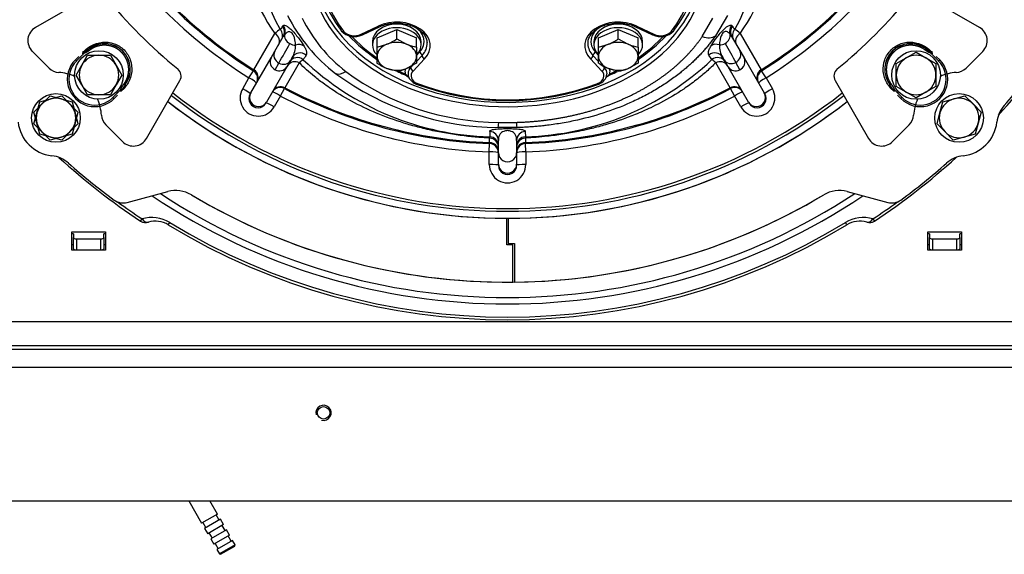
# Model space of a CAD drawing. Units: millimetres. Extents: x 0 to 928, y 298 to 1486.
# Drawn here: x 337 to 370, y 383 to 401 of the extents above; entities that cross this region are included whole.
import ezdxf

# ---------------------------------------------------------------- set-up
doc = ezdxf.new("R2010")
doc.units = ezdxf.units.MM
for name, color, linetype in [('C__USERS_HALOUZK', 7, 'Continuous'), ('Default', 7, 'Continuous'), ('H03-318', 7, 'Continuous'), ('H03-320', 7, 'Continuous'), ('H03-321', 7, 'Continuous'), ('H03-333', 7, 'Continuous'), ('H09-107-1', 7, 'Continuous'), ('H21-222', 7, 'Continuous'), ('H45-004', 7, 'Continuous'), ('H45-007', 7, 'Continuous'), ('SCREW_DIN_933_M8', 7, 'Continuous'), ('STD-000621', 7, 'Continuous'), ('WASHER_DIN_125_1', 7, 'Continuous')]:
    doc.layers.add(name, color=color, linetype=linetype)

# ---------------------------------------------------------------- blocks, each defined once
blk = doc.blocks.new('SE12')
at = {"layer": 'C__USERS_HALOUZK', "color": 7, "linetype": 'Continuous'}
for p, q in [((339.768, 401.483), (337.864, 400.385)), ((368.909, 400.385), (367.006, 401.483)), ((337.761, 399.598), (338.309, 399.05)), ((368.464, 399.05), (369.013, 399.598)), ((341.515, 396.734), (342.614, 398.637)), ((364.16, 398.637), (365.258, 396.734)), ((340.18, 397.179), (340.728, 396.63)), ((366.045, 396.63), (366.593, 397.179)), ((340.877, 394.628), (342.217, 394.987)), ((340.877, 394.628), (342.217, 394.987)), ((364.556, 394.987), (365.896, 394.628)), ((364.556, 394.987), (365.896, 394.628)), ((353.362, 393.231), (353.362, 394.106)), ((353.412, 394.106), (353.412, 393.281)), ((353.562, 393.231), (353.362, 393.231)), ((353.412, 393.281), (353.612, 393.281)), ((353.562, 392.007), (353.562, 393.231)), ((353.612, 393.281), (353.612, 392.008))]:
    blk.add_line(p, q, dxfattribs=at)
for centre, radius, start, end in [((353.486, 412.355), 17.25, 219.3666, 230.6334), ((353.288, 412.355), 17.25, 309.3666, 320.6334), ((338.114, 399.952), 0.5, 120, 225), ((368.659, 399.952), 0.5, 315, 60), ((353.387, 412.256), 21.8, 318.5355, 323.6036), ((338.663, 399.403), 0.5, 225, 266.4096), ((338.537, 397.407), 1.5, 65.7719, 86.4096), ((342.354, 398.787), 0.3, 330, 50.6334), ((364.419, 398.787), 0.3, 129.3666, 210), ((368.236, 397.407), 1.5, 93.5904, 114.2281), ((368.111, 399.403), 0.5, 273.5904, 315), ((338.537, 397.407), 1.5, 3.5904, 24.2281), ((353.387, 412.256), 18.15, 232.0188, 269.9211), ((353.387, 412.256), 18.15, 232.0188, 307.9812), ((353.387, 412.256), 18.15, 270.0789, 307.9812), ((368.236, 397.407), 1.5, 155.7719, 176.4096), ((370.472, 397.159), 1, 138.5355, 173.674), ((370.472, 397.159), 1, 138.5355, 173.674), ((340.533, 397.532), 0.5, 183.5904, 225), ((366.24, 397.532), 0.5, 315, 356.4096), ((338.537, 397.407), 1.25, 186.326, 263.674), ((338.537, 397.407), 1.25, 186.326, 263.674), ((368.236, 397.407), 1.25, 276.326, 353.674), ((368.236, 397.407), 1.25, 276.326, 353.674), ((341.082, 396.984), 0.5, 225, 330), ((365.691, 396.984), 0.5, 210, 315), ((338.289, 395.171), 1, 48.5355, 83.674), ((338.289, 395.171), 1, 48.5355, 83.674), ((368.484, 395.171), 1, 96.326, 131.4645), ((368.484, 395.171), 1, 96.326, 131.4645), ((353.387, 412.256), 21.8, 228.5355, 233.6036), ((353.387, 412.256), 21.8, 228.5355, 233.6036), ((353.387, 412.256), 21.8, 306.3964, 311.4645), ((353.387, 412.256), 21.8, 306.3964, 311.4645), ((342.476, 394.021), 1, 59.1058, 105), ((342.476, 394.021), 1, 59.1058, 105), ((364.298, 394.021), 1, 75, 120.8942), ((364.298, 394.021), 1, 75, 120.8942), ((340.748, 395.111), 0.5, 233.6036, 285), ((340.748, 395.111), 0.5, 233.6036, 285), ((353.387, 412.256), 20.25, 239.1058, 270.4952), ((353.387, 412.256), 20.25, 239.1058, 300.8942), ((353.387, 412.256), 20.25, 270.6366, 300.8942), ((366.025, 395.111), 0.5, 255, 306.3964), ((366.025, 395.111), 0.5, 255, 306.3964), ((353.587, 392.007), 0.025, 180, 180.5305)]:
    blk.add_arc(centre, radius, start, end, dxfattribs=at)
at = {"layer": 'H03-318', "color": 7, "linetype": 'Continuous'}
for p, q in [((339.47, 399.542), (339.211, 399.282)), ((339.418, 399.556), (339.466, 399.573)), ((339.47, 399.542), (339.418, 399.523)), ((339.466, 399.573), (339.624, 399.683)), ((339.47, 399.542), (339.466, 399.573)), ((339.654, 399.643), (339.624, 399.683)), ((367.119, 399.643), (367.149, 399.683)), ((367.149, 399.683), (367.307, 399.573)), ((367.307, 399.573), (367.303, 399.542)), ((367.563, 399.282), (367.303, 399.542)), ((367.355, 399.523), (367.303, 399.542)), ((367.307, 399.573), (367.355, 399.556)), ((339.175, 399.318), (339.292, 399.434)), ((339.211, 399.282), (339.175, 399.318)), ((367.482, 399.434), (367.598, 399.318)), ((367.563, 399.282), (367.598, 399.318)), ((340.413, 398.08), (340.672, 398.34)), ((340.653, 398.288), (340.672, 398.34)), ((340.703, 398.336), (340.672, 398.34)), ((340.703, 398.336), (340.686, 398.288)), ((340.813, 398.494), (340.703, 398.336)), ((340.773, 398.524), (340.813, 398.494)), ((366, 398.524), (365.96, 398.494)), ((366.07, 398.336), (365.96, 398.494)), ((366.101, 398.34), (366.07, 398.336)), ((366.088, 398.288), (366.07, 398.336)), ((366.101, 398.34), (366.361, 398.08)), ((366.101, 398.34), (366.12, 398.288)), ((340.413, 398.08), (340.448, 398.045)), ((340.564, 398.161), (340.448, 398.045)), ((366.325, 398.045), (366.209, 398.161)), ((366.361, 398.08), (366.325, 398.045))]:
    blk.add_line(p, q, dxfattribs=at)
for centre, radius, start, end in [((339.276, 399.539), 0.143, 353.346, 6.483), ((340.135, 399.005), 0.849, 323.036, 126.964), ((340.131, 399), 0.85, 323.4311, 126.5689), ((366.638, 399.005), 0.849, 53.036, 216.964), ((366.643, 399), 0.85, 53.4311, 216.5689), ((367.498, 399.539), 0.143, 173.517, 186.654), ((340.67, 398.146), 0.143, 83.517, 96.654), ((366.104, 398.146), 0.143, 83.346, 96.483)]:
    blk.add_arc(centre, radius, start, end, dxfattribs=at)
for centre, major_axis, ratio in [((339.812, 398.681), (0.637, 0.637), 0.999458), ((339.812, 398.681), (0.601, 0.601), 0.999391), ((366.962, 398.681), (-0.637, 0.637), 0.999458), ((366.962, 398.681), (-0.601, 0.601), 0.999391)]:
    blk.add_ellipse(centre, major_axis=major_axis, ratio=ratio, start_param=1.570796, end_param=4.712389, dxfattribs=at)
for points, degree, knots in [([(339.418, 399.556), (339.493, 399.645), (339.587, 399.724), (339.807, 399.846), (339.933, 399.887), (340.194, 399.911), (340.326, 399.895), (340.57, 399.808), (340.684, 399.737), (340.869, 399.551), (340.939, 399.438), (341.026, 399.193), (341.042, 399.061), (341.017, 398.803), (340.976, 398.677), (340.854, 398.456), (340.775, 398.363), (340.686, 398.288)], 3, [0, 0, 0, 0, 0.125, 0.125, 0.25, 0.25, 0.375, 0.375, 0.5, 0.5, 0.625, 0.625, 0.75, 0.75, 0.875, 0.875, 1, 1, 1, 1]), ([(366.088, 398.288), (365.998, 398.363), (365.919, 398.457), (365.797, 398.676), (365.756, 398.802), (365.732, 399.063), (365.748, 399.196), (365.835, 399.44), (365.906, 399.553), (366.092, 399.739), (366.205, 399.809), (366.45, 399.895), (366.583, 399.911), (366.84, 399.887), (366.966, 399.846), (367.187, 399.724), (367.28, 399.645), (367.355, 399.556)], 3, [0, 0, 0, 0, 0.125, 0.125, 0.25, 0.25, 0.375, 0.375, 0.5, 0.5, 0.625, 0.625, 0.75, 0.75, 0.875, 0.875, 1, 1, 1, 1]), ([(339.654, 399.643), (339.599, 399.602), (339.565, 399.581), (339.546, 399.57), (339.529, 399.562), (339.508, 399.552), (339.491, 399.547), (339.481, 399.544), (339.47, 399.542)], 2, [0, 0, 0, 0.5, 0.5, 0.7, 0.7, 0.9, 0.9, 1, 1, 1]), ([(340.773, 398.524), (340.815, 398.581), (340.847, 398.645), (340.879, 398.709), (340.899, 398.777), (340.918, 398.846), (340.926, 398.917), (340.933, 398.988), (340.928, 399.059), (340.923, 399.13), (340.905, 399.199), (340.888, 399.269), (340.858, 399.333), (340.828, 399.398), (340.787, 399.457), (340.747, 399.516), (340.696, 399.566), (340.646, 399.616), (340.587, 399.657), (340.528, 399.698), (340.464, 399.728), (340.399, 399.757), (340.33, 399.775), (340.26, 399.793), (340.189, 399.798), (340.118, 399.803), (340.047, 399.796), (339.976, 399.788), (339.908, 399.768), (339.839, 399.749), (339.775, 399.717), (339.711, 399.685), (339.654, 399.643)], 2, [0, 0, 0, 0.0625, 0.0625, 0.125, 0.125, 0.1875, 0.1875, 0.25, 0.25, 0.3125, 0.3125, 0.375, 0.375, 0.4375, 0.4375, 0.5, 0.5, 0.5625, 0.5625, 0.625, 0.625, 0.6875, 0.6875, 0.75, 0.75, 0.8125, 0.8125, 0.875, 0.875, 0.9375, 0.9375, 1, 1, 1]), ([(367.119, 399.643), (367.062, 399.685), (366.998, 399.717), (366.934, 399.749), (366.866, 399.768), (366.797, 399.788), (366.726, 399.796), (366.655, 399.803), (366.584, 399.798), (366.513, 399.793), (366.444, 399.775), (366.374, 399.757), (366.31, 399.728), (366.245, 399.698), (366.186, 399.657), (366.127, 399.616), (366.077, 399.566), (366.027, 399.516), (365.986, 399.457), (365.945, 399.398), (365.915, 399.333), (365.886, 399.269), (365.868, 399.199), (365.85, 399.13), (365.845, 399.059), (365.84, 398.988), (365.847, 398.917), (365.855, 398.846), (365.875, 398.777), (365.894, 398.709), (365.926, 398.645), (365.958, 398.581), (366, 398.524)], 2, [0, 0, 0, 0.0625, 0.0625, 0.125, 0.125, 0.1875, 0.1875, 0.25, 0.25, 0.3125, 0.3125, 0.375, 0.375, 0.4375, 0.4375, 0.5, 0.5, 0.5625, 0.5625, 0.625, 0.625, 0.6875, 0.6875, 0.75, 0.75, 0.8125, 0.8125, 0.875, 0.875, 0.9375, 0.9375, 1, 1, 1]), ([(367.303, 399.542), (367.289, 399.544), (367.273, 399.549), (367.261, 399.554), (367.247, 399.561), (367.229, 399.569), (367.209, 399.581), (367.174, 399.602), (367.119, 399.643)], 2, [0, 0, 0, 0.142857, 0.142857, 0.285714, 0.285714, 0.5, 0.5, 1, 1, 1]), ([(340.672, 398.34), (340.674, 398.354), (340.68, 398.37), (340.684, 398.382), (340.691, 398.396), (340.699, 398.414), (340.712, 398.434), (340.732, 398.469), (340.773, 398.524)], 2, [0, 0, 0, 0.142857, 0.142857, 0.285714, 0.285714, 0.5, 0.5, 1, 1, 1]), ([(366, 398.524), (366.041, 398.469), (366.062, 398.435), (366.073, 398.416), (366.081, 398.399), (366.091, 398.378), (366.096, 398.361), (366.1, 398.35), (366.101, 398.34)], 2, [0, 0, 0, 0.5, 0.5, 0.7, 0.7, 0.9, 0.9, 1, 1, 1])]:
    blk.add_open_spline(points, degree=degree, knots=knots, dxfattribs=at)
at = {"layer": 'H03-320', "color": 7, "linetype": 'Continuous'}
for p, q in [((359.787, 400.083), (360.134, 400.693)), ((360.618, 400.78), (360.225, 400.109)), ((345.983, 400.424), (346.014, 400.451)), ((360.755, 400.456), (360.789, 400.428)), ((345.048, 398.991), (345.738, 400.186)), ((345.734, 399.602), (346.014, 400.087)), ((346.062, 400.157), (346.014, 400.087)), ((360.757, 400.09), (360.707, 400.164)), ((360.757, 400.09), (361.028, 399.622)), ((361.034, 400.188), (361.725, 398.991)), ((345.61, 399.387), (345.734, 399.602)), ((361.028, 399.622), (361.164, 399.386)), ((344.943, 398.232), (345.61, 399.387)), ((346.54, 399.221), (346.068, 398.403)), ((346.254, 399.302), (346.13, 399.087)), ((346.31, 399.399), (346.254, 399.302)), ((360.705, 398.403), (360.232, 399.222)), ((360.508, 399.322), (360.463, 399.4)), ((360.644, 399.086), (360.508, 399.322)), ((361.024, 398.993), (360.89, 399.233)), ((361.164, 399.386), (361.83, 398.232)), ((344.885, 398.73), (345.031, 398.961)), ((345.031, 398.961), (345.048, 398.991)), ((346.13, 399.087), (345.463, 397.932)), ((345.748, 398.994), (345.87, 399.215)), ((361.31, 397.932), (360.644, 399.086)), ((361.725, 398.991), (361.743, 398.961)), ((361.888, 398.73), (361.743, 398.961)), ((344.678, 398.371), (344.885, 398.73)), ((361.888, 398.73), (362.095, 398.371)), ((345.923, 398.131), (346.05, 398.372)), ((346.068, 398.403), (346.05, 398.372)), ((360.723, 398.372), (360.705, 398.403)), ((360.851, 398.131), (360.723, 398.372)), ((344.924, 398.199), (344.943, 398.232)), ((345.463, 397.932), (345.444, 397.899)), ((345.923, 398.131), (345.716, 397.772)), ((361.058, 397.772), (360.851, 398.131)), ((361.33, 397.899), (361.31, 397.932)), ((361.83, 398.232), (361.849, 398.199)), ((353.693, 397.09), (353.08, 397.09)), ((353.096, 397.263), (353.678, 397.263)), ((353.972, 396.965), (353.973, 396.789)), ((352.798, 396.599), (352.798, 396.745)), ((353.087, 396.262), (353.087, 396.666)), ((353.687, 396.666), (353.687, 396.262)), ((353.975, 396.745), (353.975, 396.599)), ((352.788, 396.291), (352.798, 396.564)), ((352.798, 396.564), (352.798, 396.599)), ((353.975, 396.599), (353.975, 396.564)), ((353.986, 396.291), (353.975, 396.564)), ((352.788, 395.877), (352.788, 396.291)), ((353.087, 395.89), (353.087, 396.262)), ((353.687, 396.262), (353.687, 395.89)), ((353.986, 396.291), (353.986, 395.877)), ((353.087, 395.851), (353.087, 395.89)), ((353.687, 395.89), (353.687, 395.851))]:
    blk.add_line(p, q, dxfattribs=at)
for centre, radius, start, end in [((350.48, 403.569), 5.825, 148.6059, 215.4997), ((356.29, 403.576), 5.83, 324.4662, 31.3214), ((356.197, 403.002), 5.378, 330.0772, 32.5178), ((350.599, 403.005), 5.399, 151.2994, 209.8403), ((353.387, 412.256), 15.977, 212.1487, 237.8513), ((353.387, 412.256), 15.703, 212.1487, 237.8513), ((353.387, 412.256), 15.668, 212.1535, 237.8465), ((353.387, 412.256), 15.668, 302.1535, 327.8465), ((353.387, 412.256), 15.703, 302.1487, 327.8513), ((353.387, 412.256), 15.977, 302.1487, 327.8513), ((351.077, 403.241), 5.504, 206.5741, 232.6738), ((351.077, 402.849), 4.935, 205.9075, 232.4563), ((346.202, 399.749), 0.637, 116.7298, 136.7039), ((410.445, 359.056), 76.594, 147.3104, 147.40418), ((312.458, 369.216), 57.532, 32.7266, 32.85444), ((360.564, 399.743), 0.648, 43.3858, 62.9687), ((191.875, 485.377), 176.461, 330.77247, 331.00989), ((345.668, 399.78), 0.746, 329.2653, 1.7354), ((361.108, 399.785), 0.751, 177.9611, 210.7816), ((504.621, 479.201), 164.479, 208.8401, 209.09046), ((345.868, 399.257), 0.289, 153.1357, 245.415), ((346.397, 398.969), 0.29, 60.2724, 148.1934), ((346.479, 399.094), 0.299, 50.5101, 149.6109), ((346.926, 398.876), 0.517, 119.7236, 138.1387), ((402.26, 364.291), 65.709, 147.62717, 147.7802), ((353.032, 406.029), 9.243, 226.4945, 268.5605), ((353.716, 406.088), 9.302, 271.584, 313.3711), ((313.026, 369.516), 55.722, 32.3418, 32.524), ((360.294, 399.095), 0.299, 30.3998, 129.4045), ((359.844, 398.874), 0.522, 41.9157, 60.0808), ((360.376, 398.97), 0.29, 31.8092, 119.7296), ((360.906, 399.256), 0.289, 294.1286, 26.7759), ((345.89, 399.242), 0.285, 240.0889, 327.2542), ((353.16, 405.846), 8.583, 233.622, 269.5679), ((360.883, 399.241), 0.285, 212.7639, 299.5322), ((353.17, 406.282), 9.193, 233.7934, 269.4365), ((345.194, 398.067), 0.599, 149.5241, 330.4759), ((353.387, 412.256), 15.703, 242.1487, 267.8513), ((353.387, 412.256), 15.668, 242.1535, 267.8465), ((353.387, 412.256), 15.668, 272.1535, 297.8465), ((353.387, 412.256), 15.703, 272.1487, 297.8513), ((361.579, 398.067), 0.599, 209.5241, 30.4759), ((353.387, 412.256), 17.92, 231.9156, 308.0844), ((353.387, 412.256), 17.829, 231.8741, 308.1259), ((345.181, 398.045), 0.3, 149.1337, 330.8663), ((353.387, 412.256), 15.977, 242.1487, 267.8513), ((353.387, 412.256), 15.977, 272.1487, 297.8513), ((361.592, 398.045), 0.3, 209.1337, 30.8663), ((522.157, 396.028), 169.359, 179.68324, 179.74272), ((356.4, 396.603), 3.605, 177.0433, 177.737), ((352.788, 396.447), 0.298, 0.3114, 88.193), ((352.787, 396.49), 0.299, 0.1055, 87.5898), ((353.986, 396.49), 0.299, 92.4122, 179.8937), ((353.985, 396.447), 0.298, 91.8085, 179.6875), ((350.417, 396.604), 3.561, 2.274, 2.9757), ((353.387, 395.872), 0.599, 179.5241, 0.4759), ((353.387, 395.846), 0.3, 179.1337, 0.8663)]:
    blk.add_arc(centre, radius, start, end, dxfattribs=at)
for centre, major_axis, ratio, start_param, end_param in [((353.387, 402.357), (-6.475, 0), 0.707107, 0, 4.574029), ((353.387, 402.428), (6.375, 0), 0.707107, 2.55219, 3.69033), ((353.387, 402.428), (6.375, 0), 0.707107, 5.753134, 6.283185), ((345.691, 400.126), (-0.26, 0.15), 0.982918, 3.141593, 4.3775), ((345.754, 400.237), (-0.26, 0.15), 0.981957, 3.141593, 4.357025), ((345.785, 400.266), (-0.123, 0.274), 0.982896, 3.925358, 4.966058), ((360.984, 400.271), (-0.116, -0.277), 0.982481, 4.435651, 5.468242), ((361.017, 400.24), (-0.26, -0.15), 0.981661, 5.067046, 6.283185), ((361.082, 400.127), (-0.26, -0.15), 0.98243, 5.04492, 6.283185), ((345.592, 399.956), (-0.26, 0.15), 0.910025, 3.141593, 4.67488), ((346.339, 400.049), (-0.26, 0.15), 0.751587, 0.198389, 1.570796), ((353.387, 402.428), (6.375, 0), 0.707107, 3.69033, 5.753134), ((359.787, 400.507), (0.496, -0.338), 0.637001, 5.121958, 6.06697), ((360.429, 400.058), (-0.26, -0.15), 0.753134, 1.570796, 2.933965), ((361.181, 399.957), (-0.26, -0.15), 0.909923, 4.749898, 6.283185), ((345.994, 399.452), (-0.26, 0.15), 0.894273, 0, 1.608715), ((346.339, 400.049), (0.26, -0.15), 0.751587, 4.712389, 5.391639), ((346.569, 399.249), (0.26, -0.15), 0.988376, 1.385495, 3.141593), ((346.49, 399.556), (0.257, 0.155), 0.851231, 0.305026, 1.360451), ((360.203, 399.25), (0.26, 0.15), 0.988296, 0, 1.756118), ((360.285, 399.565), (-0.256, 0.156), 0.848084, 4.935681, 5.983317), ((360.429, 400.058), (0.26, 0.15), 0.753134, 4.04498, 4.712389), ((360.768, 399.472), (-0.26, -0.15), 0.892159, 1.527521, 3.141593), ((345.994, 399.452), (-0.26, 0.15), 0.894273, 1.608715, 3.141593), ((360.768, 399.472), (0.26, 0.15), 0.892159, 3.141593, 4.669114), ((344.871, 398.707), (-0.26, 0.15), 0.997967, 3.141593, 4.674963), ((344.889, 398.738), (-0.26, 0.15), 0.997967, 3.141593, 4.67488), ((348.07, 399.36), (-0.372, -0.47), 0.527348, 0.155517, 0.983124), ((361.884, 398.738), (0.26, 0.15), 0.997967, 1.608305, 3.141593), ((361.902, 398.707), (-0.26, -0.15), 0.997967, 4.749815, 6.283185), ((344.871, 398.707), (0.26, -0.15), 0.087095, 0, 1.567529), ((361.902, 398.707), (0.26, 0.15), 0.087095, 1.574064, 3.141593), ((344.664, 398.349), (0.26, -0.15), 0.087098, 0, 1.567611), ((345.911, 398.107), (-0.26, 0.15), 0.997967, 4.749815, 6.283185), ((345.911, 398.107), (0.26, -0.15), 0.087095, 1.574064, 3.141593), ((345.928, 398.138), (-0.26, 0.15), 0.997967, 4.749898, 6.283185), ((360.845, 398.138), (-0.26, -0.15), 0.997967, 3.141593, 4.67488), ((360.863, 398.107), (-0.26, -0.15), 0.997967, 3.141593, 4.674963), ((360.863, 398.107), (0.26, 0.15), 0.087095, 0, 1.567529), ((362.109, 398.349), (0.26, 0.15), 0.087098, 1.573982, 3.141593), ((345.203, 398.082), (-0.26, 0.15), 0.997969, 0, 3.141593), ((361.57, 398.082), (-0.26, -0.15), 0.997969, 0, 3.141593), ((345.703, 397.749), (-0.26, 0.15), 0.087098, 4.715574, 6.283185), ((361.07, 397.749), (-0.26, -0.15), 0.087098, 3.141593, 4.709204), ((352.787, 396.666), (0.3, 0), 0.996154, 0, 1.52372), ((353.096, 397.688), (-0.017, -0.6), 0.028654, 0.086598, 0.785809), ((353.678, 397.688), (0.017, -0.6), 0.028722, -0.785811, -0.086516), ((353.987, 396.666), (-0.3, 0), 0.996154, 4.759731, 6.283185), ((352.787, 396.3), (-0.3, 0), 0.997967, 3.141593, 4.67488), ((352.787, 396.265), (-0.3, 0), 0.997967, 3.141593, 4.674963), ((353.987, 396.3), (0.3, 0), 0.997967, 1.608305, 3.141593), ((353.987, 396.265), (-0.3, 0), 0.997967, 4.749815, 6.283185), ((352.787, 396.265), (0.3, 0), 0.087095, 0, 1.567529), ((353.387, 396.262), (-0.3, 0), 0.97525, 0, 3.141593), ((353.987, 396.265), (0.3, 0), 0.087095, 1.574064, 3.141593), ((352.787, 395.851), (-0.3, 0), 0.087098, 3.141593, 4.709204), ((353.387, 395.89), (-0.3, 0), 0.997969, 0, 3.141593), ((353.987, 395.851), (0.3, 0), 0.087098, 1.573982, 3.141593)]:
    blk.add_ellipse(centre, major_axis=major_axis, ratio=ratio, start_param=start_param, end_param=end_param, dxfattribs=at)
for points, degree, knots in [([(346.014, 400.451), (346.037, 400.461), (346.068, 400.46), (346.14, 400.424), (346.168, 400.406), (346.238, 400.349), (346.28, 400.31), (346.369, 400.215), (346.414, 400.163), (346.492, 400.065), (346.527, 400.019), (346.618, 399.895), (346.661, 399.828), (346.695, 399.77)], 3, [0, 0, 0, 0, 0.25, 0.25, 0.375, 0.375, 0.5, 0.5, 0.625, 0.625, 0.75, 0.75, 1, 1, 1, 1]), ([(346.414, 399.803), (346.414, 399.855), (346.41, 399.911), (346.39, 400.007), (346.382, 400.041), (346.361, 400.096), (346.353, 400.116), (346.331, 400.156), (346.317, 400.178), (346.284, 400.215), (346.266, 400.228), (346.236, 400.242), (346.223, 400.245), (346.187, 400.248), (346.168, 400.242), (346.115, 400.216), (346.087, 400.189), (346.062, 400.157)], 3, [0, 0, 0, 0, 0.25, 0.25, 0.375, 0.375, 0.4375, 0.4375, 0.5, 0.5, 0.5625, 0.5625, 0.625, 0.625, 0.75, 0.75, 1, 1, 1, 1]), ([(360.079, 399.778), (360.114, 399.836), (360.157, 399.902), (360.246, 400.026), (360.281, 400.071), (360.358, 400.168), (360.402, 400.22), (360.49, 400.314), (360.532, 400.353), (360.601, 400.409), (360.629, 400.428), (360.701, 400.464), (360.732, 400.465), (360.755, 400.456)], 3, [0, 0, 0, 0, 0.25, 0.25, 0.375, 0.375, 0.5, 0.5, 0.625, 0.625, 0.75, 0.75, 1, 1, 1, 1]), ([(360.707, 400.164), (360.682, 400.195), (360.654, 400.222), (360.602, 400.247), (360.583, 400.252), (360.548, 400.25), (360.535, 400.247), (360.505, 400.233), (360.488, 400.221), (360.455, 400.185), (360.441, 400.163), (360.42, 400.123), (360.411, 400.103), (360.391, 400.048), (360.382, 400.014), (360.362, 399.919), (360.358, 399.864), (360.357, 399.811)], 3, [0, 0, 0, 0, 0.25, 0.25, 0.375, 0.375, 0.4375, 0.4375, 0.5, 0.5, 0.5625, 0.5625, 0.625, 0.625, 0.75, 0.75, 1, 1, 1, 1]), ([(353.678, 397.263), (354.158, 397.277), (354.633, 397.336), (355.107, 397.396), (355.565, 397.499), (356.023, 397.602), (356.457, 397.748), (356.891, 397.894), (357.294, 398.08), (357.696, 398.265), (358.058, 398.487), (358.42, 398.709), (358.737, 398.963), (359.053, 399.217), (359.316, 399.498), (359.58, 399.78), (359.787, 400.083)], 2, [0, 0, 0, 0.125, 0.125, 0.25, 0.25, 0.375, 0.375, 0.5, 0.5, 0.625, 0.625, 0.75, 0.75, 0.875, 0.875, 1, 1, 1]), ([(360.225, 400.109), (360.211, 400.09), (360.184, 400.051), (360.142, 399.993), (360.098, 399.935), (360.054, 399.878), (360.008, 399.82), (359.962, 399.763), (359.914, 399.707), (359.865, 399.65), (359.816, 399.594), (359.765, 399.538), (359.713, 399.482), (359.66, 399.427), (359.606, 399.372), (359.55, 399.317), (359.494, 399.263), (359.437, 399.209), (359.378, 399.156), (359.319, 399.103), (359.258, 399.05), (359.196, 398.998), (359.134, 398.946), (358.982, 398.824), (358.73, 398.635), (358.357, 398.392), (357.953, 398.161), (357.391, 397.883), (356.643, 397.587), (355.85, 397.367), (355.195, 397.236), (354.809, 397.179), (354.534, 397.147), (354.367, 397.13), (354.199, 397.116), (354.031, 397.105), (353.862, 397.096), (353.75, 397.092), (353.693, 397.09)], 3, [0, 0, 0, 0, 0.01104, 0.022115, 0.033222, 0.044361, 0.055531, 0.066734, 0.077971, 0.089241, 0.100544, 0.111882, 0.123253, 0.134657, 0.146095, 0.157566, 0.169072, 0.180612, 0.192185, 0.203792, 0.215432, 0.227106, 0.238815, 0.250558, 0.310777, 0.372536, 0.435839, 0.500687, 0.624126, 0.750359, 0.813749, 0.875183, 0.895931, 0.916701, 0.937492, 0.958307, 0.979142, 1, 1, 1, 1]), ([(346.695, 399.77), (346.72, 399.727), (346.739, 399.691), (346.759, 399.643), (346.764, 399.628), (346.772, 399.601), (346.775, 399.588), (346.786, 399.53), (346.779, 399.498), (346.763, 399.473)], 3, [0, 0, 0, 0, 0.25, 0.25, 0.375, 0.375, 0.5, 0.5, 1, 1, 1, 1]), ([(360.009, 399.475), (359.993, 399.501), (359.986, 399.533), (359.996, 399.593), (360, 399.606), (360.008, 399.633), (360.014, 399.648), (360.034, 399.697), (360.053, 399.734), (360.079, 399.778)], 3, [0, 0, 0, 0, 0.5, 0.5, 0.625, 0.625, 0.75, 0.75, 1, 1, 1, 1]), ([(352.798, 396.745), (352.719, 396.75), (352.56, 396.759), (352.323, 396.778), (351.993, 396.811), (351.57, 396.868), (351.058, 396.959), (350.565, 397.071), (349.932, 397.245), (349.183, 397.507), (348.343, 397.895), (347.751, 398.246), (347.324, 398.544), (347.051, 398.754), (346.777, 398.989), (346.619, 399.144), (346.54, 399.221)], 3, [0, 0, 0, 0, 0.031206, 0.062587, 0.094165, 0.162678, 0.233128, 0.304297, 0.370052, 0.507066, 0.642503, 0.778641, 0.822889, 0.888605, 0.944563, 1, 1, 1, 1]), ([(360.232, 399.222), (360.184, 399.174), (360.087, 399.078), (359.933, 398.937), (359.766, 398.794), (359.521, 398.598), (359.087, 398.285), (358.583, 397.986), (358.124, 397.757), (357.845, 397.629), (357.381, 397.434), (356.837, 397.244), (356.316, 397.101), (355.998, 397.023), (355.665, 396.95), (355.21, 396.868), (354.745, 396.807), (354.335, 396.767), (354.095, 396.752), (353.975, 396.745)], 3, [0, 0, 0, 0, 0.034355, 0.068903, 0.103658, 0.142424, 0.221375, 0.357527, 0.411181, 0.451133, 0.493182, 0.630748, 0.696687, 0.718269, 0.765805, 0.836514, 0.905295, 0.95286, 1, 1, 1, 1]), ([(352.801, 396.965), (352.801, 396.986), (352.819, 397.007), (352.933, 397.033), (352.986, 397.041), (353.107, 397.05), (353.153, 397.053), (353.263, 397.057), (353.324, 397.058), (353.448, 397.058), (353.51, 397.057), (353.619, 397.053), (353.666, 397.051), (353.786, 397.041), (353.84, 397.034), (353.916, 397.016), (353.939, 397.006), (353.967, 396.986), (353.972, 396.976), (353.972, 396.965)], 3, [0, 0, 0, 0, 0.25, 0.25, 0.375, 0.375, 0.4375, 0.4375, 0.5, 0.5, 0.5625, 0.5625, 0.625, 0.625, 0.75, 0.75, 0.875, 0.875, 1, 1, 1, 1]), ([(353.687, 396.666), (353.687, 396.72), (353.681, 396.778), (353.636, 396.867), (353.615, 396.898), (353.562, 396.941), (353.54, 396.955), (353.494, 396.973), (353.476, 396.979), (353.435, 396.988), (353.41, 396.99), (353.36, 396.99), (353.336, 396.987), (353.295, 396.978), (353.277, 396.973), (353.232, 396.954), (353.211, 396.94), (353.157, 396.897), (353.137, 396.867), (353.093, 396.778), (353.087, 396.72), (353.087, 396.666)], 3, [0, 0, 0, 0, 0.25, 0.25, 0.375, 0.375, 0.4375, 0.4375, 0.46875, 0.46875, 0.5, 0.5, 0.53125, 0.53125, 0.5625, 0.5625, 0.625, 0.625, 0.75, 0.75, 1, 1, 1, 1])]:
    blk.add_open_spline(points, degree=degree, knots=knots, dxfattribs=at)
at = {"layer": 'H03-321', "color": 7, "linetype": 'Continuous'}
for p, q in [((348.571, 400.162), (349.133, 400.428)), ((348.614, 400.143), (349.176, 400.409)), ((357.597, 400.409), (358.159, 400.143)), ((357.64, 400.428), (358.202, 400.162)), ((350.395, 399.466), (350.493, 399.569)), ((356.28, 399.569), (356.378, 399.466)), ((350.659, 399.349), (350.283, 398.952)), ((350.395, 399.268), (350.576, 399.459)), ((356.49, 398.952), (356.114, 399.349)), ((356.197, 399.459), (356.378, 399.268)), ((350.2, 399.062), (350.286, 399.153)), ((356.489, 399.151), (356.574, 399.062))]:
    blk.add_line(p, q, dxfattribs=at)
for centre, radius, start, end in [((348.353, 400.679), 0.596, 223.2577, 295.9141), ((358.42, 400.679), 0.596, 244.0989, 316.7293), ((352.32, 404.07), 5.732, 223.4999, 235.7246), ((354.449, 404.075), 5.738, 304.2981, 316.4881), ((352.32, 404.07), 5.732, 243.4083, 245.9444), ((354.449, 404.075), 5.738, 294.0677, 296.4333), ((349.531, 397.949), 0.996, 51.0702, 62.956), ((351.312, 399.993), 1.716, 221.4684, 226.8583), ((357.194, 398.003), 0.925, 116.0096, 128.683), ((355.461, 399.993), 1.716, 313.4442, 318.5316), ((353.387, 406.504), 8.525, 249.3928, 290.6072)]:
    blk.add_arc(centre, radius, start, end, dxfattribs=at)
for centre, major_axis, ratio, start_param, end_param in [((353.387, 402.428), (6.25, 0), 0.707107, 2.638677, 3.644508), ((353.387, 402.357), (6.15, 0), 0.707107, 2.638677, 3.644508), ((353.387, 402.357), (-6.15, 0), 0.707107, 2.638677, 3.644508), ((353.387, 402.428), (-6.25, 0), 0.707107, 2.638677, 3.644508), ((349.745, 399.782), (-1.1, 0), 0.707107, 2.551611, 5.302371), ((357.028, 399.782), (1.1, 0), 0.707107, 0.980814, 3.731575), ((347.998, 400.332), (0.0789, 0.0614), 0.619554, 2.692463, 3.141252), ((347.998, 400.332), (0.0789, 0.0614), 0.619554, 3.141252, 4.263259), ((348.349, 400.397), (-0.4, 0), 0.707107, 0.502916, 2.160778), ((349.133, 400.499), (-0.0428, 0.0904), 0.393396, 2.264127, 3.065466), ((349.133, 400.499), (-0.0428, 0.0904), 0.393396, 3.065466, 3.141593), ((349.745, 399.923), (-0.9, 0), 0.707107, 2.551611, 4.058418), ((357.028, 399.923), (0.9, 0), 0.707107, 2.274634, 3.731575), ((357.64, 400.499), (0.0428, 0.0904), 0.393396, 3.143844, 4.019059), ((358.425, 400.397), (-0.4, 0), 0.707107, 0.980814, 2.638677), ((358.775, 400.332), (-0.0789, 0.0614), 0.619554, 2.019926, 3.141959), ((358.775, 400.332), (-0.0789, 0.0614), 0.619554, 3.141959, 3.590722), ((353.387, 402.498), (-6.15, 0), 0.707107, 0.578138, 0.796033), ((348.571, 400.233), (-0.0428, 0.0904), 0.393396, 2.264127, 3.141593), ((349.745, 399.853), (-1, 0), 0.707107, 2.551611, 3.187329), ((349.745, 399.853), (-1, 0), 0.707107, 3.187329, 3.211087), ((357.028, 399.853), (1, 0), 0.707107, 3.064346, 3.161072), ((353.387, 402.498), (6.15, 0), 0.707107, 5.48579, 5.705048), ((358.202, 400.233), (0.0428, 0.0904), 0.393396, 3.141593, 4.019059), ((350.493, 399.499), (-0.0726, 0.0688), 0.587571, 3.649295, 5.220091), ((357.028, 399.853), (1, 0), 0.707107, 3.161072, 3.731575), ((356.28, 399.499), (-0.0726, -0.0688), 0.587571, 4.204687, 5.775483), ((350.659, 399.42), (0.0726, -0.0688), 0.587571, 3.649295, 5.220091), ((356.114, 399.42), (-0.0726, -0.0688), 0.587571, 1.063094, 2.63389), ((353.387, 402.498), (-6.15, 0), 0.707107, 0.949485, 0.992659), ((350.615, 398.936), (0.6, 0), 0.707107, 2.934301, 3.330161), ((350.615, 398.865), (0.5, 0), 0.707107, 2.551611, 3.110387), ((350.117, 399.101), (-0.0726, 0.0688), 0.587571, 3.649295, 4.150053), ((350.283, 399.023), (0.0726, -0.0688), 0.587571, 3.649295, 5.220091), ((350.615, 398.794), (0.4, 0), 0.707107, 2.551611, 4.209473), ((356.158, 398.794), (-0.4, 0), 0.707107, 2.073712, 3.731575), ((356.49, 399.023), (-0.0726, -0.0688), 0.587571, 1.063094, 2.63389), ((356.657, 399.101), (-0.0726, -0.0688), 0.587571, 5.291019, 5.775483), ((356.158, 398.865), (-0.5, 0), 0.707107, 3.141705, 3.731575), ((356.158, 398.936), (-0.6, 0), 0.707107, 2.953024, 3.359188), ((353.387, 402.498), (6.15, 0), 0.707107, -0.992659, -0.951072), ((350.026, 398.927), (0.0419, 0.0908), 0.386409, 3.14209, 4.015207), ((350.615, 398.865), (0.5, 0), 0.707107, 3.110387, 3.138025), ((356.158, 398.865), (-0.5, 0), 0.707107, 3.094451, 3.141705), ((356.747, 398.927), (-0.0419, 0.0908), 0.386409, 2.267978, 3.100292), ((356.747, 398.927), (-0.0419, 0.0908), 0.386409, 3.100292, 3.141093), ((350.422, 398.617), (0.0363, 0.0932), 0.340813, 3.142041, 3.99289), ((353.387, 402.357), (-6.15, 0), 0.707107, 1.067881, 2.073712), ((356.351, 398.617), (-0.0363, 0.0932), 0.340813, 2.290295, 3.141164)]:
    blk.add_ellipse(centre, major_axis=major_axis, ratio=ratio, start_param=start_param, end_param=end_param, dxfattribs=at)
for points, knots in [([(349.176, 400.409), (349.21, 400.424), (349.295, 400.461), (349.467, 400.509), (349.679, 400.534), (349.897, 400.528), (350.106, 400.49), (350.298, 400.422), (350.464, 400.329), (350.596, 400.216), (350.688, 400.089), (350.737, 399.973), (350.738, 399.908), (350.739, 399.882)], [0, 0, 0, 0, 0.051158, 0.150818, 0.250672, 0.350525, 0.450282, 0.549807, 0.649054, 0.748148, 0.847436, 0.947873, 1, 1, 1, 1]), ([(356.037, 399.902), (356.037, 399.924), (356.041, 399.989), (356.095, 400.106), (356.196, 400.236), (356.339, 400.349), (356.512, 400.438), (356.709, 400.5), (356.921, 400.532), (357.139, 400.532), (357.349, 400.5), (357.504, 400.451), (357.577, 400.418), (357.597, 400.409)], [0, 0, 0, 0, 0.045787, 0.153192, 0.258116, 0.360787, 0.462463, 0.563875, 0.665226, 0.766582, 0.867869, 0.968939, 1, 1, 1, 1]), ([(350.121, 398.867), (350.12, 398.839), (350.119, 398.779), (350.169, 398.68), (350.259, 398.585), (350.338, 398.547), (350.386, 398.524)], [0, 0, 0, 0, 0.171865, 0.438626, 0.707428, 1, 1, 1, 1]), ([(356.387, 398.524), (356.414, 398.536), (356.479, 398.565), (356.572, 398.638), (356.641, 398.741), (356.649, 398.809), (356.653, 398.845)], [0, 0, 0, 0, 0.1684, 0.480333, 0.757615, 1, 1, 1, 1])]:
    blk.add_open_spline(points, degree=3, knots=knots, dxfattribs=at)
at = {"layer": 'H03-333', "color": 7, "linetype": 'Continuous'}
for p, q in [((341.321, 394.014), (341.369, 394.088)), ((365.404, 394.088), (365.452, 394.014)), ((341.321, 394.014), (341.321, 394.014)), ((342.231, 393.892), (342.277, 393.967)), ((364.542, 393.892), (364.496, 393.967)), ((365.452, 394.014), (365.452, 394.014))]:
    blk.add_line(p, q, dxfattribs=at)
for centre, radius, start, end in [((353.387, 412.256), 21.871, 317.5844, 326.5184), ((353.387, 412.256), 21.871, 227.5844, 236.5184), ((353.387, 412.256), 21.871, 303.4816, 312.4156), ((353.387, 412.256), 20.968, 236.121, 303.879), ((353.387, 412.256), 20.756, 236.6342, 303.3658), ((353.387, 412.256), 21.783, 233.9434, 236.5184), ((353.387, 412.256), 21.783, 303.4816, 306.0566), ((341.686, 392.998), 1.135, 58.6261, 106.2122), ((365.087, 392.998), 1.135, 73.7982, 121.3635), ((341.486, 394.265), 0.3, 236.5272, 287.4764), ((341.806, 393.193), 0.819, 58.6627, 106.2557), ((353.387, 412.256), 21.487, 238.7242, 301.2758), ((353.387, 412.256), 21.399, 238.7242, 301.2758), ((364.968, 393.193), 0.818, 73.7413, 121.3402), ((365.287, 394.265), 0.3, 252.5236, 303.4728)]:
    blk.add_arc(centre, radius, start, end, dxfattribs=at)
for centre, major_axis, start_param, end_param in [((341.486, 394.265), (-0.086, 0.287), 2.04069, 3.164043), ((365.287, 394.265), (0.086, 0.287), 3.119142, 4.242495)]:
    blk.add_ellipse(centre, major_axis=major_axis, ratio=0.609141, start_param=start_param, end_param=end_param, dxfattribs=at)
at = {"layer": 'H09-107-1', "color": 7, "linetype": 'Continuous'}
for p, q in [((342.905, 384.806), (343.327, 384.076)), ((343.846, 384.376), (343.598, 384.806)), ((343.846, 384.376), (343.327, 384.076)), ((343.903, 384.178), (343.803, 384.351)), ((343.37, 384.101), (343.47, 383.928)), ((343.946, 384.203), (343.427, 383.903)), ((344.046, 384.03), (343.527, 383.73)), ((344.046, 384.03), (343.946, 384.203)), ((344.103, 383.831), (344.003, 384.005)), ((343.427, 383.903), (343.527, 383.73)), ((343.57, 383.755), (343.67, 383.581)), ((344.146, 383.856), (343.627, 383.556)), ((344.246, 383.683), (343.727, 383.383)), ((344.246, 383.683), (344.146, 383.856)), ((343.627, 383.556), (343.727, 383.383)), ((343.77, 383.408), (343.87, 383.235)), ((344.346, 383.51), (343.827, 383.21)), ((344.431, 383.363), (343.912, 383.063)), ((344.303, 383.485), (344.203, 383.658)), ((344.431, 383.363), (344.346, 383.51)), ((344.42, 383.322), (344.431, 383.363)), ((343.827, 383.21), (343.912, 383.063)), ((343.912, 383.063), (343.953, 383.052)), ((343.953, 383.052), (344.42, 383.322))]:
    blk.add_line(p, q, dxfattribs=at)
at = {"layer": 'H21-222', "color": 7, "linetype": 'Continuous'}
for p, q in [((316.937, 389.806), (379.737, 389.806)), ((316.337, 389.206), (380.037, 389.206)), ((311.937, 384.806), (380.337, 384.806))]:
    blk.add_line(p, q, dxfattribs=at)
blk.add_circle((347.337, 387.706), 0.207, dxfattribs=at)
blk.add_arc((347.337, 387.706), 0.25, 255, 195, dxfattribs=at)
at = {"layer": 'H45-004', "color": 7, "linetype": 'Continuous'}
for p, q in [((339.062, 393.056), (339.062, 393.656)), ((339.062, 393.656), (340.162, 393.656)), ((340.162, 393.656), (340.162, 393.056)), ((367.212, 393.056), (367.212, 393.656)), ((367.212, 393.656), (368.312, 393.656)), ((368.312, 393.656), (368.312, 393.056)), ((340.162, 393.056), (339.062, 393.056)), ((368.312, 393.056), (367.212, 393.056)), ((317.837, 390.706), (380.987, 390.706)), ((380.987, 389.906), (317.837, 389.906))]:
    blk.add_line(p, q, dxfattribs=at)
at = {"layer": 'H45-007', "color": 7, "linetype": 'Continuous'}
for p, q in [((339.112, 393.597), (339.062, 393.597)), ((339.112, 393.597), (339.112, 393.47)), ((339.112, 393.107), (339.112, 393.47)), ((339.212, 393.428), (340.012, 393.428)), ((339.212, 393.428), (339.212, 393.065)), ((340.012, 393.065), (340.012, 393.428)), ((340.162, 393.597), (340.112, 393.597)), ((340.112, 393.47), (340.112, 393.597)), ((340.112, 393.47), (340.112, 393.107)), ((367.262, 393.597), (367.212, 393.597)), ((367.262, 393.597), (367.262, 393.47)), ((367.262, 393.107), (367.262, 393.47)), ((367.362, 393.428), (368.162, 393.428)), ((367.362, 393.428), (367.362, 393.065)), ((368.162, 393.065), (368.162, 393.428)), ((368.312, 393.597), (368.262, 393.597)), ((368.262, 393.47), (368.262, 393.597)), ((368.262, 393.47), (368.262, 393.107)), ((339.112, 393.234), (339.062, 393.234)), ((340.162, 393.234), (340.112, 393.234)), ((367.262, 393.234), (367.212, 393.234)), ((368.312, 393.234), (368.262, 393.234)), ((339.212, 393.065), (340.012, 393.065)), ((367.362, 393.065), (368.162, 393.065))]:
    blk.add_line(p, q, dxfattribs=at)
for centre, major_axis, start_param, end_param in [((339.212, 393.47), (-0.1, 0), 0, 1.570796), ((340.012, 393.47), (-0.1, 0), 1.570796, 3.141593), ((367.362, 393.47), (-0.1, 0), 0, 1.570796), ((368.162, 393.47), (-0.1, 0), 1.570796, 3.141593), ((339.212, 393.107), (0.1, 0), 3.141593, 4.712389), ((340.012, 393.107), (0.1, 0), 4.712389, 6.283185), ((367.362, 393.107), (0.1, 0), 3.141593, 4.712389), ((368.162, 393.107), (0.1, 0), 4.712389, 6.283185)]:
    blk.add_ellipse(centre, major_axis=major_axis, ratio=0.422618, start_param=start_param, end_param=end_param, dxfattribs=at)
at = {"layer": 'SCREW_DIN_933_M8', "color": 7, "linetype": 'Continuous'}
for p, q in [((349.095, 400.049), (349.745, 400.314)), ((349.745, 400.007), (349.745, 400.314)), ((349.745, 400.314), (350.395, 400.049)), ((356.378, 400.049), (357.028, 400.314)), ((357.028, 400.007), (357.028, 400.314)), ((357.028, 400.314), (357.678, 400.049)), ((349.095, 399.742), (349.095, 400.049)), ((349.745, 400.007), (350.07, 399.833)), ((350.395, 399.742), (350.395, 400.049)), ((356.378, 399.742), (356.378, 400.049)), ((357.028, 400.007), (357.353, 399.833)), ((357.678, 399.742), (357.678, 400.049)), ((349.095, 399.742), (349.42, 399.833)), ((349.095, 399.435), (349.095, 399.742)), ((350.395, 399.742), (350.395, 399.435)), ((356.378, 399.742), (356.703, 399.833)), ((356.378, 399.435), (356.378, 399.742)), ((357.678, 399.742), (357.678, 399.435)), ((366.497, 399.384), (366.822, 399.572)), ((366.822, 399.572), (367.147, 399.384)), ((339.389, 399.146), (339.576, 399.471)), ((339.576, 399.471), (339.952, 399.471)), ((339.952, 399.471), (340.327, 399.471)), ((340.327, 399.471), (340.515, 399.146)), ((349.095, 399.211), (349.095, 399.435)), ((350.395, 399.435), (350.395, 399.211)), ((356.378, 399.211), (356.378, 399.435)), ((357.678, 399.435), (357.678, 399.211)), ((366.172, 399.197), (366.497, 399.384)), ((367.147, 399.384), (367.472, 399.197)), ((339.201, 398.821), (339.389, 399.146)), ((340.515, 399.146), (340.702, 398.821)), ((349.745, 398.946), (349.42, 399.037)), ((350.395, 399.211), (350.07, 399.037)), ((357.028, 398.946), (356.703, 399.037)), ((357.678, 399.211), (357.353, 399.037)), ((366.172, 398.821), (366.172, 399.197)), ((367.472, 399.197), (367.472, 398.821)), ((339.389, 398.496), (339.201, 398.821)), ((340.702, 398.821), (340.515, 398.496)), ((366.172, 398.446), (366.172, 398.821)), ((367.472, 398.821), (367.472, 398.446)), ((339.576, 398.171), (339.389, 398.496)), ((340.515, 398.496), (340.327, 398.171)), ((366.497, 398.258), (366.172, 398.446)), ((366.822, 398.071), (366.497, 398.258)), ((367.147, 398.258), (366.822, 398.071)), ((367.472, 398.446), (367.147, 398.258)), ((339.952, 398.171), (339.576, 398.171)), ((340.327, 398.171), (339.952, 398.171))]:
    blk.add_line(p, q, dxfattribs=at)
for centre, radius, start, end in [((348.665, 401.637), 1.956, 292.7206, 303.5338), ((355.948, 401.637), 1.956, 292.7206, 303.5338), ((350.644, 401.246), 1.525, 247.8987, 260.6112), ((357.927, 401.246), 1.525, 247.8987, 260.6112), ((339.952, 398.821), 0.65, 90, 150), ((339.952, 398.821), 0.65, 30, 90), ((366.822, 398.821), 0.65, 120, 180), ((366.822, 398.821), 0.65, 60, 120), ((366.822, 398.821), 0.65, 0, 60), ((339.952, 398.821), 0.65, 150, 210), ((339.952, 398.821), 0.65, 330, 30), ((350.175, 400.841), 1.956, 236.4662, 247.2794), ((349.496, 400.45), 1.525, 279.3888, 292.1013), ((357.459, 400.841), 1.956, 236.4662, 247.2794), ((356.779, 400.45), 1.525, 279.3888, 292.1013), ((366.822, 398.821), 0.65, 180, 240), ((366.822, 398.821), 0.65, 300, 360), ((339.952, 398.821), 0.65, 210, 270), ((339.952, 398.821), 0.65, 270, 330), ((366.822, 398.821), 0.65, 240, 300)]:
    blk.add_arc(centre, radius, start, end, dxfattribs=at)
for centre, major_axis, start_param, end_param in [((349.745, 399.435), (-0.65, 0), 4.18879, 5.235988), ((357.028, 399.435), (-0.65, 0), 4.18879, 5.235988), ((349.745, 399.435), (-0.65, 0), 5.235988, 6.283185), ((349.745, 399.435), (-0.65, 0), 3.141593, 4.18879), ((357.028, 399.435), (-0.65, 0), 5.235988, 6.283185), ((357.028, 399.435), (-0.65, 0), 3.141593, 4.18879), ((349.745, 399.435), (0.65, 0), 3.141593, 4.18879), ((349.745, 399.435), (0.65, 0), 5.235988, 6.283185), ((357.028, 399.435), (0.65, 0), 3.141593, 4.18879), ((357.028, 399.435), (0.65, 0), 5.235988, 6.283185), ((349.745, 399.435), (0.65, 0), 4.18879, 5.235988), ((357.028, 399.435), (0.65, 0), 4.18879, 5.235988)]:
    blk.add_ellipse(centre, major_axis=major_axis, ratio=0.707107, start_param=start_param, end_param=end_param, dxfattribs=at)
at = {"layer": 'STD-000621', "color": 7, "linetype": 'Continuous'}
for p, q in [((337.91, 397.575), (338.007, 397.938)), ((338.007, 397.938), (338.369, 398.035)), ((338.078, 397.867), (338.343, 398.132)), ((338.343, 398.132), (338.706, 398.035)), ((338.369, 398.035), (338.732, 398.132)), ((338.706, 398.035), (339.068, 397.938)), ((338.732, 398.132), (338.997, 397.867)), ((339.068, 397.938), (339.165, 397.575)), ((367.608, 397.575), (367.705, 397.938)), ((367.608, 397.575), (367.705, 397.938)), ((367.705, 397.938), (368.068, 398.035)), ((367.705, 397.938), (368.068, 398.035)), ((368.068, 398.035), (368.43, 398.132)), ((368.068, 398.035), (368.43, 398.132)), ((368.43, 398.132), (368.696, 397.867)), ((368.43, 398.132), (368.696, 397.867)), ((337.812, 397.601), (338.078, 397.867)), ((337.91, 397.239), (337.812, 397.601)), ((338.997, 397.867), (339.262, 397.601)), ((339.262, 397.601), (339.165, 397.239)), ((368.696, 397.867), (368.961, 397.601)), ((368.696, 397.867), (368.961, 397.601)), ((368.961, 397.601), (368.864, 397.239)), ((368.961, 397.601), (368.864, 397.239)), ((337.812, 397.213), (337.91, 397.575)), ((339.165, 397.575), (339.262, 397.213)), ((367.511, 397.213), (367.608, 397.575)), ((367.511, 397.213), (367.608, 397.575)), ((338.078, 396.948), (337.812, 397.213)), ((338.007, 396.876), (337.91, 397.239)), ((339.262, 397.213), (338.997, 396.948)), ((339.165, 397.239), (339.068, 396.876)), ((367.776, 396.948), (367.511, 397.213)), ((367.776, 396.948), (367.511, 397.213)), ((368.864, 397.239), (368.767, 396.876)), ((368.864, 397.239), (368.767, 396.876)), ((338.369, 396.779), (338.007, 396.876)), ((338.343, 396.682), (338.078, 396.948)), ((338.706, 396.779), (338.343, 396.682)), ((338.732, 396.682), (338.369, 396.779)), ((339.068, 396.876), (338.706, 396.779)), ((338.997, 396.948), (338.732, 396.682)), ((368.042, 396.682), (367.776, 396.948)), ((368.042, 396.682), (367.776, 396.948)), ((368.404, 396.779), (368.042, 396.682)), ((368.404, 396.779), (368.042, 396.682)), ((368.767, 396.876), (368.404, 396.779)), ((368.767, 396.876), (368.404, 396.779))]:
    blk.add_line(p, q, dxfattribs=at)
for centre, start, end in [((338.537, 397.407), 105, 165), ((338.537, 397.407), 75, 135), ((338.537, 397.407), 45, 105), ((338.537, 397.407), 15, 75), ((368.236, 397.407), 105, 165), ((368.236, 397.407), 105, 165), ((368.236, 397.407), 45, 105), ((368.236, 397.407), 45, 105), ((338.537, 397.407), 135, 195), ((338.537, 397.407), 345, 45), ((368.236, 397.407), 345, 45), ((368.236, 397.407), 345, 45), ((338.537, 397.407), 165, 225), ((338.537, 397.407), 315, 15), ((368.236, 397.407), 165, 225), ((368.236, 397.407), 165, 225), ((338.537, 397.407), 195, 255), ((338.537, 397.407), 285, 345), ((368.236, 397.407), 285, 345), ((368.236, 397.407), 285, 345), ((338.537, 397.407), 225, 285), ((338.537, 397.407), 255, 315), ((368.236, 397.407), 225, 285), ((368.236, 397.407), 225, 285)]:
    blk.add_arc(centre, 0.65, start, end, dxfattribs=at)
at = {"layer": 'WASHER_DIN_125_1', "color": 7, "linetype": 'Continuous'}
for p, q in [((348.945, 399.923), (348.945, 399.81)), ((350.545, 399.81), (350.545, 399.923)), ((356.228, 399.923), (356.228, 399.81)), ((357.828, 399.81), (357.828, 399.923))]:
    blk.add_line(p, q, dxfattribs=at)
for centre in [(339.952, 398.821), (366.822, 398.821), (338.537, 397.407), (368.236, 397.407)]:
    blk.add_circle(centre, 0.8, dxfattribs=at)
for centre, start_param, end_param in [((349.745, 399.923), 3.141593, 6.283185), ((357.028, 399.923), 3.141593, 6.283185), ((349.745, 399.81), 2.546667, 6.283185), ((357.028, 399.81), 2.546667, 6.283185), ((349.745, 399.81), 0, 0.598937), ((357.028, 399.81), 0, 0.598937)]:
    blk.add_ellipse(centre, major_axis=(-0.8, 0), ratio=0.707107, start_param=start_param, end_param=end_param, dxfattribs=at)

msp = doc.modelspace()

# ---------------------------------------------------------------- block references
at = {"layer": 'Default'}
msp.add_blockref('SE12', (0, 0), dxfattribs=at)

doc.saveas('drawing.dxf')
